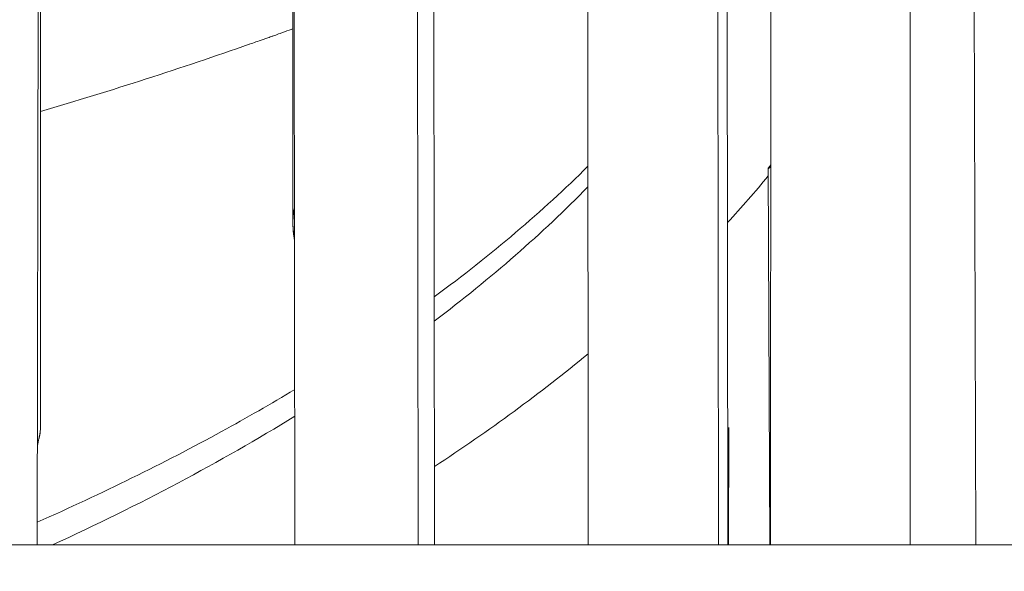
# Model space of a CAD drawing. Units: millimetres. Extents: x 8714 to 23312, y 3904 to 18989.
# Drawn here: x 18780 to 18930, y 14191 to 14275 of the extents above; entities that cross this region are included whole.
import ezdxf

# ---------------------------------------------------------------- set-up
doc = ezdxf.new("R2010")
doc.units = ezdxf.units.MM
doc.styles.get("Standard").update_dxf_attribs({"font": 'arial.ttf'})
doc.dimstyles.new('ISO-25', dxfattribs={"dimtxt": 2.5, "dimasz": 2.5, "dimexe": 1.25, "dimexo": 0.625, "dimtad": 1, "dimtxsty": 'Standard', "dimcen": 2.5, "dimadec": 0, "dimazin": 0, "dimtfac": 1, "dimtmove": 0, "dimatfit": 3, "dimfxl": 1, "dimarcsym": 0})

# ---------------------------------------------------------------- blocks, each defined once
blk = doc.blocks.new('*D20')
at = {"color": 0, "lineweight": -2, "transparency": 16777216}
for p, q in [((9192.73, 18654.19), (9192.73, 18775.44)), ((23311.5, 18654.19), (23311.5, 18775.44)), ((9312.73, 18774.19), (23191.5, 18774.19))]:
    blk.add_line(p, q, dxfattribs=at)
at = {"color": 0, "transparency": 16777216}
for points in [[(9312.73, 18794.19), (9312.73, 18754.19), (9192.73, 18774.19)], [(23191.5, 18794.19), (23191.5, 18754.19), (23311.5, 18774.19)]]:
    blk.add_solid(points, dxfattribs=at)
at = {"layer": 'Defpoints', "color": 0, "transparency": 16777216}
for p in [(23311.5, 18774.19), (23311.5, 13155.45), (9192.73, 9164.04)]:
    blk.add_point(p, dxfattribs=at)
at = {"color": 0, "transparency": 16777216, "insert": (16252.11, 18890.78), "char_height": 150, "attachment_point": 5}
blk.add_mtext('1410', dxfattribs=at)

msp = doc.modelspace()

# ---------------------------------------------------------------- linework, layer by layer
at = {"color": 0, "linetype": 'Continuous', "lineweight": 0}
for p, q in [((18782.335, 14195.153), (18782.856, 14445.789)), ((18782.821, 14429.133), (18782.821, 14212.703)), ((18821.693, 14195.153), (18821.372, 14414.326)), ((18840.184, 14413.873), (18840.504, 14195.153)), ((18842.993, 14195.153), (18842.672, 14414.357)), ((18821.376, 14411.965), (18821.376, 14244.354)), ((18866.305, 14376.777), (18866.451, 14195.153)), ((18886.325, 14195.153), (18886.179, 14376.989)), ((18887.605, 14376.791), (18887.751, 14195.153)), ((18894.301, 14336.181), (18894.299, 14195.153)), ((18915.601, 14336.181), (18915.599, 14195.153)), ((18925.603, 14195.153), (18925.313, 14294.431)), ((18893.921, 14252.605), (18894.173, 14195.153)), ((18887.916, 14212.621), (18887.855, 14195.153)), ((18939.003, 14195.153), (18134.003, 14195.153))]:
    msp.add_line(p, q, dxfattribs=at)
at = {"color": 0, "linetype": 'Continuous', "lineweight": 0, "extrusion": (0, 0, -1)}
for start_param, end_param in [(-2.1985985, -2.1971194), (-2.1817446, -2.1035103)]:
    msp.add_ellipse((18536.503, 14470.186), major_axis=(-485, 0), ratio=0.5, start_param=start_param, end_param=end_param, dxfattribs=at)
at = {"color": 0, "linetype": 'Continuous', "lineweight": 0}
for start_param, end_param in [(-0.5841287, -0.4554436), (-0.8290617, -0.6820726)]:
    msp.add_ellipse((18536.503, 14330.577), major_axis=(367.35, 0), ratio=0.5, start_param=start_param, end_param=end_param, dxfattribs=at)
for points, knots in [([(18820.794, 14273.715), (18820.34, 14273.551), (18819.902, 14273.389), (18819.106, 14273.098), (18818.826, 14272.996), (18818.382, 14272.836), (18818.234, 14272.782), (18817.972, 14272.689), (18817.86, 14272.649), (18817.627, 14272.566), (18817.508, 14272.524), (18817.202, 14272.416), (18817.018, 14272.351), (18816.461, 14272.157), (18815.963, 14271.985), (18815.506, 14271.827), (18815.059, 14271.672), (18814.724, 14271.555)], [0, 0, 0, 0, 0.15801745, 0.15801745, 0.25235994, 0.25235994, 0.30016255, 0.30016255, 0.33604259, 0.33604259, 0.37420737, 0.37420737, 0.43329649, 0.43329649, 0.55044587, 0.55044587, 0.67292946, 0.67292946, 0.67292946, 0.67292946]), ([(18893.922, 14252.608), (18893.922, 14252.607), (18893.922, 14252.606), (18893.921, 14252.605), (18893.921, 14252.602), (18893.923, 14252.6), (18893.927, 14252.6), (18893.93, 14252.6), (18893.936, 14252.602), (18893.944, 14252.606), (18893.952, 14252.61), (18893.962, 14252.615), (18893.975, 14252.622), (18893.985, 14252.629), (18893.998, 14252.637), (18894.012, 14252.646), (18894.027, 14252.655), (18894.043, 14252.665), (18894.06, 14252.677), (18894.078, 14252.689), (18894.096, 14252.702), (18894.117, 14252.716)], [-2.06131933, -2.06131933, -2.06131933, -2.06131933, -2.05649225, -2.05649225, -2.05649225, -2.03441543, -2.03441543, -2.03441543, -2.0123386, -2.0123386, -2.0123386, -1.99026178, -1.99026178, -1.99026178, -1.97058896, -1.97058896, -1.97058896, -1.95091614, -1.95091614, -1.95091614, -1.93175012, -1.93175012, -1.93175012, -1.93175012]), ([(18893.921, 14252.605), (18893.922, 14252.591), (18893.957, 14252.609), (18894.054, 14252.673), (18894.083, 14252.692), (18894.116, 14252.715)], [-5.31641188, -5.31641188, -5.31641188, -5.31641188, -5.16536434, -5.16536434, -5.11346023, -5.11346023, -5.11346023, -5.11346023]), ([(18893.947, 14252.648), (18893.945, 14252.646), (18893.944, 14252.645), (18893.931, 14252.626), (18893.924, 14252.615), (18893.922, 14252.608)], [-5.391093089, -5.391093089, -5.391093089, -5.391093089, -5.384587446, -5.384587446, -5.327143975, -5.327143975, -5.327143975, -5.327143975]), ([(18893.938, 14252.636), (18893.934, 14252.631), (18893.931, 14252.626), (18893.928, 14252.621), (18893.925, 14252.616), (18893.923, 14252.612), (18893.922, 14252.608)], [-2.091898494, -2.091898494, -2.091898494, -2.091898494, -2.078569071, -2.078569071, -2.078569071, -2.061671888, -2.061671888, -2.061671888, -2.061671888]), ([(18821.625, 14241.553), (18821.544, 14242.074), (18821.479, 14242.58), (18821.377, 14243.733), (18821.355, 14244.419), (18821.432, 14245.577), (18821.503, 14246.062), (18821.618, 14246.517)], [-4.45719616, -4.45719616, -4.45719616, -4.45719616, -4.30580002, -4.30580002, -4.08657691, -4.08657691, -3.91785265, -3.91785265, -3.91785265, -3.91785265]), ([(18821.558, 14246.259), (18821.538, 14246.167), (18821.521, 14246.074), (18821.504, 14245.98), (18821.473, 14245.799), (18821.448, 14245.616), (18821.429, 14245.429)], [-1.471958437, -1.471958437, -1.471958437, -1.471958437, -1.453756074, -1.453756074, -1.453756074, -1.418778034, -1.418778034, -1.418778034, -1.418778034]), ([(18821.376, 14244.354), (18821.376, 14243.992), (18821.392, 14243.622), (18821.421, 14243.244), (18821.445, 14242.939), (18821.477, 14242.629), (18821.517, 14242.317), (18821.549, 14242.064), (18821.585, 14241.809), (18821.625, 14241.553)], [-1.3535907, -1.3535907, -1.3535907, -1.3535907, -1.28955052, -1.28955052, -1.28955052, -1.23800659, -1.23800659, -1.23800659, -1.19610289, -1.19610289, -1.19610289, -1.19610289]), ([(18821.389, 14243.776), (18821.396, 14243.601), (18821.407, 14243.423), (18821.421, 14243.244), (18821.445, 14242.939), (18821.478, 14242.629), (18821.517, 14242.317), (18821.549, 14242.064), (18821.585, 14241.81), (18821.625, 14241.554)], [-1.31991858, -1.31991858, -1.31991858, -1.31991858, -1.28955052, -1.28955052, -1.28955052, -1.23800659, -1.23800659, -1.23800659, -1.19613618, -1.19613618, -1.19613618, -1.19613618]), ([(18821.659, 14218.863), (18818.044, 14216.689), (18814.322, 14214.554), (18801.644, 14207.614), (18792.24, 14202.989), (18782.342, 14198.621)], [8.54765957, 8.54765957, 8.54765957, 8.54765957, 8.59410373, 8.59410373, 8.7016351, 8.7016351, 8.7016351, 8.7016351]), ([(18782.366, 14210.264), (18782.453, 14210.669), (18782.536, 14211.037), (18782.692, 14211.752), (18782.77, 14212.128), (18782.815, 14212.527), (18782.821, 14212.619), (18782.821, 14212.703)], [3.37645094, 3.37645094, 3.37645094, 3.37645094, 3.57802513, 3.57802513, 3.82363697, 3.82363697, 3.90724393, 3.90724393, 3.90724393, 3.90724393]), ([(18782.366, 14210.264), (18782.376, 14210.312), (18782.387, 14210.36), (18782.397, 14210.407), (18782.416, 14210.497), (18782.436, 14210.584), (18782.454, 14210.67), (18782.473, 14210.756), (18782.492, 14210.839), (18782.51, 14210.921), (18782.548, 14211.093), (18782.584, 14211.257), (18782.618, 14211.41), (18782.651, 14211.564), (18782.681, 14211.708), (18782.708, 14211.842), (18782.737, 14211.991), (18782.762, 14212.129), (18782.781, 14212.254), (18782.785, 14212.28), (18782.788, 14212.305), (18782.792, 14212.33)], [-2.74390734, -2.74390734, -2.74390734, -2.74390734, -2.73184147, -2.73184147, -2.73184147, -2.70875433, -2.70875433, -2.70875433, -2.6856672, -2.6856672, -2.6856672, -2.63663227, -2.63663227, -2.63663227, -2.58759735, -2.58759735, -2.58759735, -2.53318759, -2.53318759, -2.53318759, -2.52193631, -2.52193631, -2.52193631, -2.52193631]), ([(18782.745, 14212.04), (18782.749, 14212.061), (18782.753, 14212.082), (18782.756, 14212.102), (18782.758, 14212.113), (18782.76, 14212.124), (18782.762, 14212.135), (18782.764, 14212.149), (18782.767, 14212.164), (18782.769, 14212.178)], [-2.562583143, -2.562583143, -2.562583143, -2.562583143, -2.55438279, -2.55438279, -2.55438279, -2.549975106, -2.549975106, -2.549975106, -2.543967707, -2.543967707, -2.543967707, -2.543967707])]:
    msp.add_open_spline(points, degree=3, knots=knots, dxfattribs=at)
for points in [[(18866.405, 14252.927), (18859.502, 14246.094), (18851.66, 14239.427), (18842.938, 14233.002)], [(18893.923, 14252.601), (18893.923, 14252.601), (18893.923, 14252.601), (18893.923, 14252.601)], [(18893.939, 14252.637), (18894.057, 14252.805), (18894.179, 14252.974), (18894.3, 14253.139)], [(18894.118, 14252.716), (18894.169, 14252.751), (18894.23, 14252.794), (18894.3, 14252.844)], [(18893.926, 14251.451), (18891.941, 14249.055), (18889.869, 14246.684), (18887.711, 14244.34)], [(18821.618, 14246.517), (18821.618, 14246.516), (18821.618, 14246.515), (18821.617, 14246.514)], [(18821.384, 14244.803), (18821.381, 14244.725), (18821.379, 14244.647), (18821.378, 14244.568)], [(18866.428, 14224.306), (18859.189, 14218.342), (18851.357, 14212.601), (18842.976, 14207.102)], [(18887.916, 14212.611), (18887.916, 14212.755), (18887.911, 14212.904), (18887.901, 14213.056)]]:
    msp.add_open_spline(points, degree=3, dxfattribs=at)

# ---------------------------------------------------------------- dimensions: what is measured, and where the dimension line sits
dim = msp.add_linear_dim(base=(23311.503, 18774.194), p1=(9192.726, 9164.038), p2=(23311.503, 13155.453), text='1410', dimstyle='ISO-25', override={"dimtxt": 150, "dimasz": 120, "dimgap": 40, "dimtad": 2, "dimfxl": 120, "dimfxlon": 1})
dim.commit()
dim.dimension.update_dxf_attribs({"geometry": '*D20', "text_midpoint": (16252.114, 18890.78)})

doc.saveas('drawing.dxf')
